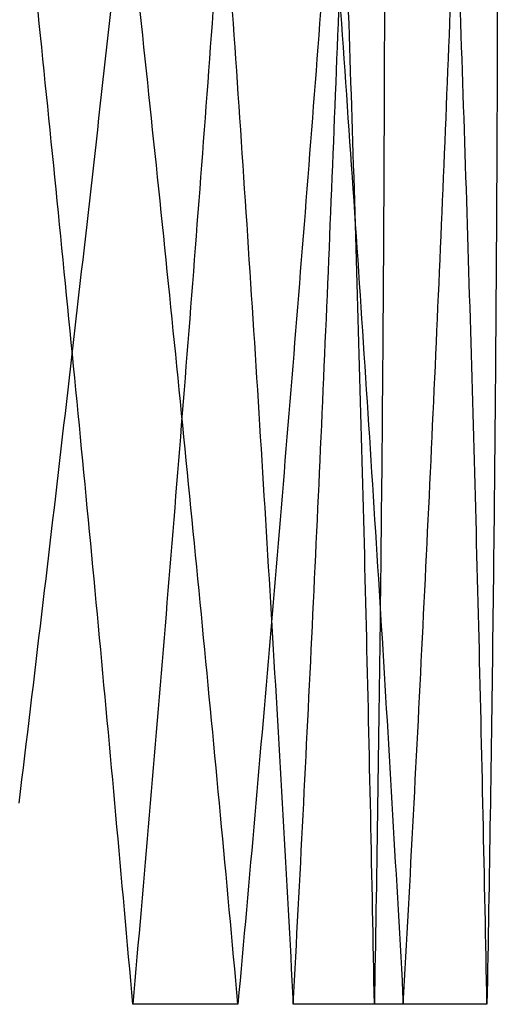
# Model space of a CAD drawing. Extents: x -97 to 341, y -250 to 920.
# Drawn here: x 58 to 66, y 450 to 467 of the extents above; entities that cross this region are included whole.
import ezdxf

# ---------------------------------------------------------------- set-up
doc = ezdxf.new("R2010")
doc.units = 0
doc.header["$LTSCALE"] = 50
doc.layers.get('0').update_dxf_attribs({"linetype": 'CONTINUOUS'})
doc.layers.add('STEMPEL', color=3, linetype='CONTINUOUS')

# ---------------------------------------------------------------- blocks, each defined once
blk = doc.blocks.new('A$CBDEDC6F8')
at = {"color": 1}
for points in [[(60.0414, 449.999, 0), (60.0229, 450.209, 0), (60.0045, 450.419, 0), (59.986, 450.628, 0), (59.9674, 450.838, 0), (59.9489, 451.048, 0), (59.9302, 451.257, 0), (59.9116, 451.467, 0), (59.8929, 451.676, 0), (59.8742, 451.886, 0), (59.8554, 452.095, 0), (59.8366, 452.305, 0), (59.8178, 452.514, 0), (59.7989, 452.724, 0), (59.78, 452.933, 0), (59.761, 453.143, 0), (59.742, 453.352, 0), (59.723, 453.562, 0), (59.704, 453.771, 0), (59.6849, 453.981, 0), (59.6657, 454.19, 0), (59.6465, 454.4, 0), (59.6273, 454.609, 0), (59.6081, 454.819, 0), (59.5888, 455.028, 0), (59.5695, 455.237, 0), (59.5501, 455.447, 0), (59.5307, 455.656, 0), (59.5113, 455.866, 0), (59.4918, 456.075, 0), (59.4723, 456.284, 0), (59.4527, 456.494, 0), (59.4331, 456.703, 0), (59.4135, 456.912, 0), (59.3939, 457.122, 0), (59.3742, 457.331, 0), (59.3544, 457.54, 0), (59.3347, 457.75, 0), (59.3148, 457.959, 0), (59.295, 458.168, 0), (59.2751, 458.378, 0), (59.2552, 458.587, 0), (59.2352, 458.796, 0), (59.2152, 459.005, 0), (59.1952, 459.215, 0), (59.1751, 459.424, 0), (59.155, 459.633, 0), (59.1349, 459.843, 0), (59.1147, 460.052, 0), (59.0945, 460.261, 0), (59.0742, 460.471, 0), (59.0539, 460.68, 0), (59.0336, 460.889, 0), (59.0132, 461.098, 0), (58.9928, 461.308, 0), (58.9723, 461.517, 0), (58.9519, 461.726, 0), (58.9313, 461.936, 0), (58.9108, 462.145, 0), (58.8902, 462.354, 0), (58.8695, 462.563, 0), (58.8489, 462.773, 0), (58.8282, 462.982, 0), (58.8074, 463.191, 0), (58.7866, 463.401, 0), (58.7658, 463.61, 0), (58.745, 463.819, 0), (58.7241, 464.029, 0), (58.7031, 464.238, 0), (58.6822, 464.447, 0), (58.6612, 464.656, 0), (58.6401, 464.866, 0), (58.619, 465.075, 0), (58.5979, 465.285, 0), (58.5768, 465.494, 0), (58.5556, 465.703, 0), (58.5344, 465.913, 0), (58.5131, 466.122, 0), (58.4918, 466.331, 0), (58.4704, 466.541, 0), (58.4491, 466.75, 0), (58.4276, 466.96, 0), (58.4062, 467.169, 0), (58.3847, 467.378, 0), (58.3632, 467.588, 0)], [(61.9031, 449.999, 0), (61.8841, 450.209, 0), (61.8651, 450.419, 0), (61.846, 450.628, 0), (61.8269, 450.838, 0), (61.8077, 451.048, 0), (61.7885, 451.257, 0), (61.7693, 451.467, 0), (61.75, 451.676, 0), (61.7307, 451.886, 0), (61.7114, 452.095, 0), (61.692, 452.305, 0), (61.6726, 452.515, 0), (61.6531, 452.724, 0), (61.6336, 452.934, 0), (61.6141, 453.143, 0), (61.5945, 453.353, 0), (61.5749, 453.562, 0), (61.5552, 453.771, 0), (61.5355, 453.981, 0), (61.5158, 454.19, 0), (61.496, 454.4, 0), (61.4762, 454.609, 0), (61.4564, 454.819, 0), (61.4365, 455.028, 0), (61.4165, 455.238, 0), (61.3966, 455.447, 0), (61.3766, 455.656, 0), (61.3565, 455.866, 0), (61.3365, 456.075, 0), (61.3163, 456.284, 0), (61.2962, 456.494, 0), (61.276, 456.703, 0), (61.2557, 456.913, 0), (61.2355, 457.122, 0), (61.2152, 457.331, 0), (61.1948, 457.541, 0), (61.1744, 457.75, 0), (61.154, 457.959, 0), (61.1335, 458.169, 0), (61.113, 458.378, 0), (61.0925, 458.587, 0), (61.0719, 458.797, 0), (61.0513, 459.006, 0), (61.0306, 459.215, 0), (61.0099, 459.425, 0), (60.9892, 459.634, 0), (60.9684, 459.843, 0), (60.9476, 460.053, 0), (60.9267, 460.262, 0), (60.9058, 460.471, 0), (60.8849, 460.68, 0), (60.8639, 460.89, 0), (60.8429, 461.099, 0), (60.8219, 461.308, 0), (60.8008, 461.518, 0), (60.7797, 461.727, 0), (60.7585, 461.936, 0), (60.7373, 462.146, 0), (60.7161, 462.355, 0), (60.6948, 462.564, 0), (60.6735, 462.774, 0), (60.6521, 462.983, 0), (60.6308, 463.192, 0), (60.6093, 463.402, 0), (60.5879, 463.611, 0), (60.5663, 463.82, 0), (60.5448, 464.03, 0), (60.5232, 464.239, 0), (60.5016, 464.448, 0), (60.4799, 464.658, 0), (60.4582, 464.867, 0), (60.4365, 465.077, 0), (60.4147, 465.286, 0), (60.3929, 465.495, 0), (60.371, 465.705, 0), (60.3492, 465.914, 0), (60.3272, 466.124, 0), (60.3053, 466.333, 0), (60.2832, 466.542, 0), (60.2612, 466.752, 0), (60.2391, 466.961, 0), (60.217, 467.171, 0), (60.1948, 467.38, 0), (60.1726, 467.59, 0)], [(58.0273, 453.562, 0), (58.0527, 453.771, 0), (58.0781, 453.981, 0), (58.1034, 454.19, 0), (58.1287, 454.4, 0), (58.1539, 454.609, 0), (58.1791, 454.819, 0), (58.2043, 455.028, 0), (58.2294, 455.238, 0), (58.2545, 455.447, 0), (58.2796, 455.656, 0), (58.3046, 455.866, 0), (58.3296, 456.075, 0), (58.3546, 456.284, 0), (58.3795, 456.494, 0), (58.4044, 456.703, 0), (58.4293, 456.913, 0), (58.4541, 457.122, 0), (58.4789, 457.331, 0), (58.5037, 457.541, 0), (58.5284, 457.75, 0), (58.5531, 457.959, 0), (58.5778, 458.169, 0), (58.6024, 458.378, 0), (58.627, 458.587, 0), (58.6515, 458.797, 0), (58.676, 459.006, 0), (58.7005, 459.215, 0), (58.725, 459.425, 0), (58.7494, 459.634, 0), (58.7738, 459.843, 0), (58.7981, 460.053, 0), (58.8224, 460.262, 0), (58.8467, 460.471, 0), (58.8709, 460.68, 0), (58.8952, 460.89, 0), (58.9193, 461.099, 0), (58.9435, 461.308, 0), (58.9676, 461.518, 0), (58.9916, 461.727, 0), (59.0157, 461.936, 0), (59.0397, 462.146, 0), (59.0636, 462.355, 0), (59.0876, 462.564, 0), (59.1115, 462.774, 0), (59.1353, 462.983, 0), (59.1591, 463.192, 0), (59.1829, 463.402, 0), (59.2067, 463.611, 0), (59.2304, 463.82, 0), (59.2541, 464.03, 0), (59.2777, 464.239, 0), (59.3013, 464.448, 0), (59.3249, 464.658, 0), (59.3485, 464.867, 0), (59.372, 465.077, 0), (59.3955, 465.286, 0), (59.4189, 465.495, 0), (59.4423, 465.705, 0), (59.4657, 465.914, 0), (59.489, 466.124, 0), (59.5123, 466.333, 0), (59.5356, 466.542, 0), (59.5588, 466.752, 0), (59.582, 466.961, 0), (59.6051, 467.171, 0), (59.6283, 467.38, 0), (59.6513, 467.59, 0)], [(61.8036, 467.592, 0), (61.818, 467.382, 0), (61.8325, 467.173, 0), (61.8468, 466.963, 0), (61.8612, 466.754, 0), (61.8755, 466.544, 0), (61.8898, 466.335, 0), (61.904, 466.125, 0), (61.9182, 465.916, 0), (61.9324, 465.706, 0), (61.9465, 465.497, 0), (61.9606, 465.288, 0), (61.9746, 465.078, 0), (61.9886, 464.869, 0), (62.0026, 464.659, 0), (62.0165, 464.45, 0), (62.0304, 464.24, 0), (62.0442, 464.031, 0), (62.058, 463.822, 0), (62.0718, 463.612, 0), (62.0855, 463.403, 0), (62.0992, 463.194, 0), (62.1128, 462.984, 0), (62.1264, 462.775, 0), (62.14, 462.565, 0), (62.1535, 462.356, 0), (62.167, 462.147, 0), (62.1805, 461.937, 0), (62.1939, 461.728, 0), (62.2073, 461.519, 0), (62.2206, 461.309, 0), (62.2339, 461.1, 0), (62.2472, 460.891, 0), (62.2604, 460.681, 0), (62.2736, 460.472, 0), (62.2867, 460.263, 0), (62.2998, 460.053, 0), (62.3129, 459.844, 0), (62.3259, 459.635, 0), (62.3389, 459.425, 0), (62.3518, 459.216, 0), (62.3647, 459.007, 0), (62.3776, 458.797, 0), (62.3904, 458.588, 0), (62.4032, 458.378, 0), (62.416, 458.169, 0), (62.4287, 457.96, 0), (62.4414, 457.75, 0), (62.454, 457.541, 0), (62.4666, 457.332, 0), (62.4791, 457.122, 0), (62.4917, 456.913, 0), (62.5041, 456.704, 0), (62.5166, 456.494, 0), (62.529, 456.285, 0), (62.5413, 456.075, 0), (62.5537, 455.866, 0), (62.5659, 455.657, 0), (62.5782, 455.447, 0), (62.5904, 455.238, 0), (62.6026, 455.028, 0), (62.6147, 454.819, 0), (62.6268, 454.609, 0), (62.6388, 454.4, 0), (62.6508, 454.191, 0), (62.6628, 453.981, 0), (62.6747, 453.772, 0), (62.6866, 453.562, 0), (62.6985, 453.353, 0), (62.7103, 453.143, 0), (62.7221, 452.934, 0), (62.7338, 452.724, 0), (62.7455, 452.515, 0), (62.7572, 452.305, 0), (62.7688, 452.095, 0), (62.7804, 451.886, 0), (62.7919, 451.676, 0), (62.8034, 451.467, 0), (62.8149, 451.257, 0), (62.8263, 451.048, 0), (62.8377, 450.838, 0), (62.849, 450.628, 0), (62.8603, 450.419, 0), (62.8716, 450.209, 0), (62.8829, 449.999, 0)], [(61.4603, 467.592, 0), (61.4449, 467.382, 0), (61.4295, 467.173, 0), (61.4141, 466.963, 0), (61.3986, 466.754, 0), (61.383, 466.544, 0), (61.3675, 466.335, 0), (61.3519, 466.125, 0), (61.3362, 465.916, 0), (61.3206, 465.706, 0), (61.3049, 465.497, 0), (61.2891, 465.288, 0), (61.2733, 465.078, 0), (61.2575, 464.869, 0), (61.2417, 464.659, 0), (61.2258, 464.45, 0), (61.2098, 464.24, 0), (61.1939, 464.031, 0), (61.1779, 463.822, 0), (61.1618, 463.612, 0), (61.1457, 463.403, 0), (61.1296, 463.194, 0), (61.1135, 462.984, 0), (61.0973, 462.775, 0), (61.0811, 462.565, 0), (61.0648, 462.356, 0), (61.0485, 462.147, 0), (61.0322, 461.937, 0), (61.0158, 461.728, 0), (60.9994, 461.519, 0), (60.983, 461.309, 0), (60.9665, 461.1, 0), (60.95, 460.891, 0), (60.9334, 460.681, 0), (60.9168, 460.472, 0), (60.9002, 460.263, 0), (60.8835, 460.053, 0), (60.8668, 459.844, 0), (60.8501, 459.635, 0), (60.8333, 459.425, 0), (60.8165, 459.216, 0), (60.7997, 459.007, 0), (60.7828, 458.797, 0), (60.7659, 458.588, 0), (60.749, 458.378, 0), (60.732, 458.169, 0), (60.7149, 457.96, 0), (60.6979, 457.75, 0), (60.6808, 457.541, 0), (60.6637, 457.332, 0), (60.6465, 457.122, 0), (60.6293, 456.913, 0), (60.612, 456.704, 0), (60.5948, 456.494, 0), (60.5775, 456.285, 0), (60.5601, 456.075, 0), (60.5427, 455.866, 0), (60.5253, 455.657, 0), (60.5078, 455.447, 0), (60.4903, 455.238, 0), (60.4728, 455.028, 0), (60.4553, 454.819, 0), (60.4377, 454.609, 0), (60.42, 454.4, 0), (60.4023, 454.191, 0), (60.3846, 453.981, 0), (60.3669, 453.772, 0), (60.3491, 453.562, 0), (60.3313, 453.353, 0), (60.3134, 453.143, 0), (60.2956, 452.934, 0), (60.2776, 452.724, 0), (60.2597, 452.515, 0), (60.2417, 452.305, 0), (60.2236, 452.095, 0), (60.2056, 451.886, 0), (60.1875, 451.676, 0), (60.1693, 451.467, 0), (60.1512, 451.257, 0), (60.1329, 451.048, 0), (60.1147, 450.838, 0), (60.0964, 450.628, 0), (60.0781, 450.419, 0), (60.0597, 450.209, 0), (60.0414, 449.999, 0)], [(63.3659, 467.59, 0), (63.3501, 467.38, 0), (63.3342, 467.171, 0), (63.3183, 466.961, 0), (63.3023, 466.752, 0), (63.2863, 466.542, 0), (63.2702, 466.333, 0), (63.2542, 466.123, 0), (63.238, 465.914, 0), (63.2219, 465.705, 0), (63.2057, 465.495, 0), (63.1895, 465.286, 0), (63.1732, 465.077, 0), (63.1569, 464.867, 0), (63.1405, 464.658, 0), (63.1242, 464.448, 0), (63.1077, 464.239, 0), (63.0913, 464.03, 0), (63.0748, 463.82, 0), (63.0582, 463.611, 0), (63.0417, 463.402, 0), (63.0251, 463.192, 0), (63.0084, 462.983, 0), (62.9917, 462.774, 0), (62.975, 462.564, 0), (62.9582, 462.355, 0), (62.9414, 462.146, 0), (62.9246, 461.936, 0), (62.9077, 461.727, 0), (62.8908, 461.518, 0), (62.8739, 461.308, 0), (62.8569, 461.099, 0), (62.8399, 460.89, 0), (62.8228, 460.68, 0), (62.8057, 460.471, 0), (62.7886, 460.262, 0), (62.7714, 460.053, 0), (62.7542, 459.843, 0), (62.7369, 459.634, 0), (62.7196, 459.425, 0), (62.7023, 459.215, 0), (62.6849, 459.006, 0), (62.6675, 458.797, 0), (62.6501, 458.587, 0), (62.6326, 458.378, 0), (62.6151, 458.169, 0), (62.5976, 457.959, 0), (62.58, 457.75, 0), (62.5624, 457.541, 0), (62.5447, 457.331, 0), (62.527, 457.122, 0), (62.5093, 456.913, 0), (62.4915, 456.703, 0), (62.4737, 456.494, 0), (62.4558, 456.284, 0), (62.4379, 456.075, 0), (62.42, 455.866, 0), (62.4021, 455.656, 0), (62.3841, 455.447, 0), (62.366, 455.238, 0), (62.348, 455.028, 0), (62.3298, 454.819, 0), (62.3117, 454.609, 0), (62.2935, 454.4, 0), (62.2753, 454.19, 0), (62.257, 453.981, 0), (62.2387, 453.771, 0), (62.2204, 453.562, 0), (62.202, 453.353, 0), (62.1836, 453.143, 0), (62.1652, 452.934, 0), (62.1467, 452.724, 0), (62.1282, 452.515, 0), (62.1096, 452.305, 0), (62.091, 452.095, 0), (62.0724, 451.886, 0), (62.0538, 451.676, 0), (62.0351, 451.467, 0), (62.0163, 451.257, 0), (61.9975, 451.048, 0), (61.9787, 450.838, 0), (61.9599, 450.628, 0), (61.941, 450.419, 0), (61.9221, 450.209, 0), (61.9031, 449.999, 0)], [(63.7201, 467.59, 0), (63.735, 467.38, 0), (63.7499, 467.171, 0), (63.7647, 466.961, 0), (63.7795, 466.752, 0), (63.7942, 466.542, 0), (63.8089, 466.333, 0), (63.8236, 466.123, 0), (63.8382, 465.914, 0), (63.8528, 465.705, 0), (63.8674, 465.495, 0), (63.8819, 465.286, 0), (63.8964, 465.077, 0), (63.9108, 464.867, 0), (63.9252, 464.658, 0), (63.9395, 464.448, 0), (63.9538, 464.239, 0), (63.9681, 464.03, 0), (63.9823, 463.82, 0), (63.9965, 463.611, 0), (64.0107, 463.402, 0), (64.0248, 463.192, 0), (64.0389, 462.983, 0), (64.0529, 462.774, 0), (64.0669, 462.564, 0), (64.0808, 462.355, 0), (64.0947, 462.146, 0), (64.1086, 461.936, 0), (64.1224, 461.727, 0), (64.1362, 461.518, 0), (64.15, 461.308, 0), (64.1637, 461.099, 0), (64.1773, 460.89, 0), (64.191, 460.68, 0), (64.2046, 460.471, 0), (64.2181, 460.262, 0), (64.2316, 460.053, 0), (64.2451, 459.843, 0), (64.2585, 459.634, 0), (64.2719, 459.425, 0), (64.2852, 459.215, 0), (64.2985, 459.006, 0), (64.3118, 458.797, 0), (64.325, 458.587, 0), (64.3382, 458.378, 0), (64.3514, 458.169, 0), (64.3645, 457.959, 0), (64.3775, 457.75, 0), (64.3906, 457.541, 0), (64.4035, 457.331, 0), (64.4165, 457.122, 0), (64.4294, 456.913, 0), (64.4422, 456.703, 0), (64.4551, 456.494, 0), (64.4679, 456.284, 0), (64.4806, 456.075, 0), (64.4933, 455.866, 0), (64.506, 455.656, 0), (64.5186, 455.447, 0), (64.5312, 455.238, 0), (64.5437, 455.028, 0), (64.5562, 454.819, 0), (64.5687, 454.609, 0), (64.5811, 454.4, 0), (64.5935, 454.19, 0), (64.6058, 453.981, 0), (64.6181, 453.771, 0), (64.6304, 453.562, 0), (64.6426, 453.353, 0), (64.6548, 453.143, 0), (64.6669, 452.934, 0), (64.679, 452.724, 0), (64.6911, 452.515, 0), (64.7031, 452.305, 0), (64.7151, 452.095, 0), (64.727, 451.886, 0), (64.7389, 451.676, 0), (64.7508, 451.467, 0), (64.7626, 451.257, 0), (64.7744, 451.048, 0), (64.7861, 450.838, 0), (64.7978, 450.628, 0), (64.8095, 450.419, 0), (64.8211, 450.209, 0), (64.8327, 449.999, 0)], [(64.3196, 449.999, 0), (64.3159, 450.209, 0), (64.312, 450.419, 0), (64.3082, 450.628, 0), (64.3043, 450.838, 0), (64.3003, 451.048, 0), (64.2963, 451.257, 0), (64.2923, 451.467, 0), (64.2883, 451.676, 0), (64.2842, 451.886, 0), (64.28, 452.095, 0), (64.2758, 452.305, 0), (64.2716, 452.514, 0), (64.2674, 452.724, 0), (64.2631, 452.933, 0), (64.2587, 453.143, 0), (64.2544, 453.352, 0), (64.2499, 453.562, 0), (64.2455, 453.771, 0), (64.241, 453.981, 0), (64.2365, 454.19, 0), (64.2319, 454.4, 0), (64.2273, 454.609, 0), (64.2226, 454.819, 0), (64.2179, 455.028, 0), (64.2132, 455.237, 0), (64.2084, 455.447, 0), (64.2036, 455.656, 0), (64.1988, 455.866, 0), (64.1939, 456.075, 0), (64.1889, 456.284, 0), (64.184, 456.494, 0), (64.179, 456.703, 0), (64.1739, 456.912, 0), (64.1688, 457.122, 0), (64.1637, 457.331, 0), (64.1585, 457.54, 0), (64.1533, 457.75, 0), (64.1481, 457.959, 0), (64.1428, 458.168, 0), (64.1375, 458.378, 0), (64.1321, 458.587, 0), (64.1267, 458.796, 0), (64.1212, 459.005, 0), (64.1158, 459.215, 0), (64.1102, 459.424, 0), (64.1047, 459.633, 0), (64.0991, 459.843, 0), (64.0934, 460.052, 0), (64.0878, 460.261, 0), (64.082, 460.471, 0), (64.0763, 460.68, 0), (64.0705, 460.889, 0), (64.0646, 461.098, 0), (64.0587, 461.308, 0), (64.0528, 461.517, 0), (64.0469, 461.726, 0), (64.0409, 461.936, 0), (64.0348, 462.145, 0), (64.0288, 462.354, 0), (64.0226, 462.563, 0), (64.0165, 462.773, 0), (64.0103, 462.982, 0), (64.004, 463.191, 0), (63.9978, 463.401, 0), (63.9915, 463.61, 0), (63.9851, 463.819, 0), (63.9787, 464.029, 0), (63.9723, 464.238, 0), (63.9658, 464.447, 0), (63.9593, 464.656, 0), (63.9527, 464.866, 0), (63.9461, 465.075, 0), (63.9395, 465.285, 0), (63.9328, 465.494, 0), (63.9261, 465.703, 0), (63.9194, 465.913, 0), (63.9126, 466.122, 0), (63.9057, 466.331, 0), (63.8989, 466.541, 0), (63.892, 466.75, 0), (63.885, 466.96, 0), (63.878, 467.169, 0), (63.871, 467.378, 0), (63.8639, 467.588, 0)], [(62.8829, 449.999, 0), (62.894, 450.209, 0), (62.9052, 450.419, 0), (62.9163, 450.628, 0), (62.9274, 450.838, 0), (62.9384, 451.048, 0), (62.9494, 451.257, 0), (62.9604, 451.467, 0), (62.9713, 451.676, 0), (62.9822, 451.886, 0), (62.9931, 452.095, 0), (63.0039, 452.305, 0), (63.0147, 452.514, 0), (63.0254, 452.724, 0), (63.0361, 452.933, 0), (63.0468, 453.143, 0), (63.0574, 453.352, 0), (63.068, 453.562, 0), (63.0785, 453.771, 0), (63.089, 453.981, 0), (63.0995, 454.19, 0), (63.1099, 454.4, 0), (63.1203, 454.609, 0), (63.1307, 454.819, 0), (63.141, 455.028, 0), (63.1513, 455.237, 0), (63.1615, 455.447, 0), (63.1717, 455.656, 0), (63.1819, 455.866, 0), (63.192, 456.075, 0), (63.2021, 456.284, 0), (63.2122, 456.494, 0), (63.2222, 456.703, 0), (63.2322, 456.912, 0), (63.2421, 457.122, 0), (63.252, 457.331, 0), (63.2619, 457.54, 0), (63.2717, 457.75, 0), (63.2815, 457.959, 0), (63.2912, 458.168, 0), (63.3009, 458.378, 0), (63.3106, 458.587, 0), (63.3202, 458.796, 0), (63.3298, 459.005, 0), (63.3394, 459.215, 0), (63.3489, 459.424, 0), (63.3584, 459.633, 0), (63.3678, 459.843, 0), (63.3772, 460.052, 0), (63.3866, 460.261, 0), (63.3959, 460.471, 0), (63.4052, 460.68, 0), (63.4144, 460.889, 0), (63.4236, 461.098, 0), (63.4328, 461.308, 0), (63.4419, 461.517, 0), (63.451, 461.726, 0), (63.4601, 461.936, 0), (63.4691, 462.145, 0), (63.4781, 462.354, 0), (63.487, 462.563, 0), (63.4959, 462.773, 0), (63.5048, 462.982, 0), (63.5136, 463.191, 0), (63.5224, 463.401, 0), (63.5312, 463.61, 0), (63.5399, 463.819, 0), (63.5485, 464.029, 0), (63.5572, 464.238, 0), (63.5658, 464.447, 0), (63.5743, 464.656, 0), (63.5828, 464.866, 0), (63.5913, 465.075, 0), (63.5998, 465.285, 0), (63.6082, 465.494, 0), (63.6165, 465.703, 0), (63.6249, 465.913, 0), (63.6331, 466.122, 0), (63.6414, 466.331, 0), (63.6496, 466.541, 0), (63.6578, 466.75, 0), (63.6659, 466.96, 0), (63.674, 467.169, 0), (63.682, 467.378, 0), (63.6901, 467.588, 0)], [(64.4974, 467.592, 0), (64.4969, 467.382, 0), (64.4964, 467.173, 0), (64.4958, 466.963, 0), (64.4952, 466.754, 0), (64.4946, 466.544, 0), (64.4939, 466.335, 0), (64.4932, 466.125, 0), (64.4924, 465.916, 0), (64.4917, 465.706, 0), (64.4908, 465.497, 0), (64.4899, 465.288, 0), (64.489, 465.078, 0), (64.4881, 464.869, 0), (64.4871, 464.659, 0), (64.4861, 464.45, 0), (64.485, 464.24, 0), (64.4839, 464.031, 0), (64.4827, 463.822, 0), (64.4815, 463.612, 0), (64.4803, 463.403, 0), (64.479, 463.194, 0), (64.4777, 462.984, 0), (64.4764, 462.775, 0), (64.475, 462.565, 0), (64.4736, 462.356, 0), (64.4721, 462.147, 0), (64.4706, 461.937, 0), (64.469, 461.728, 0), (64.4674, 461.519, 0), (64.4658, 461.309, 0), (64.4642, 461.1, 0), (64.4625, 460.891, 0), (64.4607, 460.681, 0), (64.4589, 460.472, 0), (64.4571, 460.263, 0), (64.4552, 460.053, 0), (64.4533, 459.844, 0), (64.4514, 459.635, 0), (64.4494, 459.425, 0), (64.4474, 459.216, 0), (64.4453, 459.007, 0), (64.4432, 458.797, 0), (64.4411, 458.588, 0), (64.4389, 458.378, 0), (64.4367, 458.169, 0), (64.4345, 457.96, 0), (64.4322, 457.75, 0), (64.4298, 457.541, 0), (64.4275, 457.332, 0), (64.425, 457.122, 0), (64.4226, 456.913, 0), (64.4201, 456.704, 0), (64.4176, 456.494, 0), (64.415, 456.285, 0), (64.4124, 456.075, 0), (64.4097, 455.866, 0), (64.407, 455.657, 0), (64.4043, 455.447, 0), (64.4016, 455.238, 0), (64.3987, 455.028, 0), (64.3959, 454.819, 0), (64.393, 454.609, 0), (64.3901, 454.4, 0), (64.3871, 454.191, 0), (64.3841, 453.981, 0), (64.3811, 453.772, 0), (64.378, 453.562, 0), (64.3749, 453.353, 0), (64.3717, 453.143, 0), (64.3685, 452.934, 0), (64.3653, 452.724, 0), (64.362, 452.515, 0), (64.3587, 452.305, 0), (64.3553, 452.095, 0), (64.3519, 451.886, 0), (64.3485, 451.676, 0), (64.345, 451.467, 0), (64.3415, 451.257, 0), (64.338, 451.048, 0), (64.3344, 450.838, 0), (64.3308, 450.628, 0), (64.3271, 450.419, 0), (64.3234, 450.209, 0), (64.3196, 449.999, 0)], [(66.3141, 449.999, 0), (66.3102, 450.209, 0), (66.3062, 450.419, 0), (66.3022, 450.628, 0), (66.2982, 450.838, 0), (66.2941, 451.048, 0), (66.29, 451.257, 0), (66.2859, 451.467, 0), (66.2817, 451.676, 0), (66.2775, 451.886, 0), (66.2732, 452.095, 0), (66.2689, 452.305, 0), (66.2645, 452.515, 0), (66.2601, 452.724, 0), (66.2557, 452.934, 0), (66.2512, 453.143, 0), (66.2467, 453.353, 0), (66.2422, 453.562, 0), (66.2376, 453.771, 0), (66.2329, 453.981, 0), (66.2283, 454.19, 0), (66.2236, 454.4, 0), (66.2188, 454.609, 0), (66.214, 454.819, 0), (66.2092, 455.028, 0), (66.2043, 455.238, 0), (66.1994, 455.447, 0), (66.1944, 455.656, 0), (66.1894, 455.866, 0), (66.1844, 456.075, 0), (66.1793, 456.284, 0), (66.1742, 456.494, 0), (66.169, 456.703, 0), (66.1638, 456.913, 0), (66.1585, 457.122, 0), (66.1532, 457.331, 0), (66.1479, 457.541, 0), (66.1425, 457.75, 0), (66.1371, 457.959, 0), (66.1317, 458.169, 0), (66.1262, 458.378, 0), (66.1207, 458.587, 0), (66.1151, 458.797, 0), (66.1095, 459.006, 0), (66.1038, 459.215, 0), (66.0981, 459.425, 0), (66.0924, 459.634, 0), (66.0866, 459.843, 0), (66.0808, 460.053, 0), (66.0749, 460.262, 0), (66.069, 460.471, 0), (66.0631, 460.68, 0), (66.0571, 460.89, 0), (66.0511, 461.099, 0), (66.045, 461.308, 0), (66.0389, 461.518, 0), (66.0328, 461.727, 0), (66.0266, 461.936, 0), (66.0204, 462.146, 0), (66.0141, 462.355, 0), (66.0078, 462.564, 0), (66.0014, 462.774, 0), (65.9951, 462.983, 0), (65.9886, 463.192, 0), (65.9821, 463.402, 0), (65.9756, 463.611, 0), (65.9691, 463.82, 0), (65.9625, 464.03, 0), (65.9558, 464.239, 0), (65.9492, 464.448, 0), (65.9425, 464.658, 0), (65.9357, 464.867, 0), (65.9289, 465.077, 0), (65.9221, 465.286, 0), (65.9152, 465.495, 0), (65.9082, 465.705, 0), (65.9013, 465.914, 0), (65.8943, 466.124, 0), (65.8872, 466.333, 0), (65.8801, 466.542, 0), (65.873, 466.752, 0), (65.8659, 466.961, 0), (65.8586, 467.171, 0), (65.8514, 467.38, 0), (65.8441, 467.59, 0)], [(64.8327, 449.999, 0), (64.8442, 450.209, 0), (64.8557, 450.419, 0), (64.8672, 450.628, 0), (64.8786, 450.838, 0), (64.89, 451.048, 0), (64.9014, 451.257, 0), (64.9127, 451.467, 0), (64.9239, 451.676, 0), (64.9352, 451.886, 0), (64.9464, 452.095, 0), (64.9575, 452.305, 0), (64.9686, 452.515, 0), (64.9797, 452.724, 0), (64.9907, 452.934, 0), (65.0017, 453.143, 0), (65.0127, 453.353, 0), (65.0236, 453.562, 0), (65.0345, 453.771, 0), (65.0453, 453.981, 0), (65.0561, 454.19, 0), (65.0668, 454.4, 0), (65.0776, 454.609, 0), (65.0882, 454.819, 0), (65.0989, 455.028, 0), (65.1095, 455.238, 0), (65.12, 455.447, 0), (65.1306, 455.656, 0), (65.141, 455.866, 0), (65.1515, 456.075, 0), (65.1619, 456.284, 0), (65.1723, 456.494, 0), (65.1826, 456.703, 0), (65.1929, 456.913, 0), (65.2031, 457.122, 0), (65.2133, 457.331, 0), (65.2235, 457.541, 0), (65.2336, 457.75, 0), (65.2437, 457.959, 0), (65.2538, 458.169, 0), (65.2638, 458.378, 0), (65.2737, 458.587, 0), (65.2837, 458.797, 0), (65.2936, 459.006, 0), (65.3034, 459.215, 0), (65.3132, 459.425, 0), (65.323, 459.634, 0), (65.3327, 459.843, 0), (65.3424, 460.053, 0), (65.3521, 460.262, 0), (65.3617, 460.471, 0), (65.3713, 460.68, 0), (65.3808, 460.89, 0), (65.3903, 461.099, 0), (65.3998, 461.308, 0), (65.4092, 461.518, 0), (65.4186, 461.727, 0), (65.4279, 461.936, 0), (65.4372, 462.146, 0), (65.4465, 462.355, 0), (65.4557, 462.564, 0), (65.4649, 462.774, 0), (65.474, 462.983, 0), (65.4831, 463.192, 0), (65.4922, 463.402, 0), (65.5012, 463.611, 0), (65.5102, 463.82, 0), (65.5191, 464.03, 0), (65.528, 464.239, 0), (65.5369, 464.448, 0), (65.5457, 464.658, 0), (65.5545, 464.867, 0), (65.5632, 465.077, 0), (65.5719, 465.286, 0), (65.5806, 465.495, 0), (65.5892, 465.705, 0), (65.5978, 465.914, 0), (65.6063, 466.124, 0), (65.6148, 466.333, 0), (65.6233, 466.542, 0), (65.6317, 466.752, 0), (65.6401, 466.961, 0), (65.6485, 467.171, 0), (65.6568, 467.38, 0), (65.665, 467.59, 0)], [(66.4973, 467.59, 0), (66.4968, 467.38, 0), (66.4963, 467.171, 0), (66.4957, 466.961, 0), (66.4951, 466.752, 0), (66.4944, 466.542, 0), (66.4937, 466.333, 0), (66.493, 466.123, 0), (66.4922, 465.914, 0), (66.4914, 465.705, 0), (66.4905, 465.495, 0), (66.4896, 465.286, 0), (66.4887, 465.077, 0), (66.4877, 464.867, 0), (66.4867, 464.658, 0), (66.4856, 464.448, 0), (66.4845, 464.239, 0), (66.4834, 464.03, 0), (66.4822, 463.82, 0), (66.481, 463.611, 0), (66.4797, 463.402, 0), (66.4784, 463.192, 0), (66.477, 462.983, 0), (66.4756, 462.774, 0), (66.4742, 462.564, 0), (66.4727, 462.355, 0), (66.4712, 462.146, 0), (66.4697, 461.936, 0), (66.4681, 461.727, 0), (66.4664, 461.518, 0), (66.4648, 461.308, 0), (66.463, 461.099, 0), (66.4613, 460.89, 0), (66.4595, 460.68, 0), (66.4577, 460.471, 0), (66.4558, 460.262, 0), (66.4539, 460.053, 0), (66.4519, 459.843, 0), (66.4499, 459.634, 0), (66.4478, 459.425, 0), (66.4458, 459.215, 0), (66.4436, 459.006, 0), (66.4415, 458.797, 0), (66.4393, 458.587, 0), (66.437, 458.378, 0), (66.4347, 458.169, 0), (66.4324, 457.959, 0), (66.4301, 457.75, 0), (66.4276, 457.541, 0), (66.4252, 457.331, 0), (66.4227, 457.122, 0), (66.4202, 456.913, 0), (66.4176, 456.703, 0), (66.415, 456.494, 0), (66.4124, 456.284, 0), (66.4097, 456.075, 0), (66.4069, 455.866, 0), (66.4042, 455.656, 0), (66.4014, 455.447, 0), (66.3985, 455.238, 0), (66.3956, 455.028, 0), (66.3927, 454.819, 0), (66.3897, 454.609, 0), (66.3867, 454.4, 0), (66.3836, 454.19, 0), (66.3805, 453.981, 0), (66.3774, 453.771, 0), (66.3742, 453.562, 0), (66.371, 453.353, 0), (66.3677, 453.143, 0), (66.3645, 452.934, 0), (66.3611, 452.724, 0), (66.3577, 452.515, 0), (66.3543, 452.305, 0), (66.3509, 452.095, 0), (66.3474, 451.886, 0), (66.3438, 451.676, 0), (66.3402, 451.467, 0), (66.3366, 451.257, 0), (66.333, 451.048, 0), (66.3293, 450.838, 0), (66.3255, 450.628, 0), (66.3217, 450.419, 0), (66.3179, 450.209, 0), (66.3141, 449.999, 0)], [(61.9031, 449.999, 0), (61.8884, 449.999, 0), (61.8738, 449.999, 0), (61.8591, 449.999, 0), (61.8445, 449.999, 0), (61.8298, 449.999, 0), (61.8151, 449.999, 0), (61.8005, 449.999, 0), (61.7858, 449.999, 0), (61.7712, 449.999, 0), (61.7565, 449.999, 0), (61.7419, 449.999, 0), (61.7272, 449.999, 0), (61.7125, 449.999, 0), (61.6979, 449.999, 0), (61.6832, 449.999, 0), (61.6686, 449.999, 0), (61.6539, 449.999, 0), (61.6392, 449.999, 0), (61.6246, 449.999, 0), (61.6099, 449.999, 0), (61.5953, 449.999, 0), (61.5806, 449.999, 0), (61.5659, 449.999, 0), (61.5513, 449.999, 0), (61.5366, 449.999, 0), (61.522, 449.999, 0), (61.5073, 449.999, 0), (61.4926, 449.999, 0), (61.478, 449.999, 0), (61.4633, 449.999, 0), (61.4487, 449.999, 0), (61.434, 449.999, 0), (61.4193, 449.999, 0), (61.4047, 449.999, 0), (61.39, 449.999, 0), (61.3754, 449.999, 0), (61.3607, 449.999, 0), (61.346, 449.999, 0), (61.3314, 449.999, 0), (61.3167, 449.999, 0), (61.3021, 449.999, 0), (61.2874, 449.999, 0), (61.2727, 449.999, 0), (61.2581, 449.999, 0), (61.2434, 449.999, 0), (61.2288, 449.999, 0), (61.2141, 449.999, 0), (61.1995, 449.999, 0), (61.1848, 449.999, 0), (61.1701, 449.999, 0), (61.1555, 449.999, 0), (61.1408, 449.999, 0), (61.1262, 449.999, 0), (61.1115, 449.999, 0), (61.0968, 449.999, 0), (61.0822, 449.999, 0), (61.0675, 449.999, 0), (61.0529, 449.999, 0), (61.0382, 449.999, 0), (61.0235, 449.999, 0), (61.0089, 449.999, 0), (60.9942, 449.999, 0), (60.9796, 449.999, 0), (60.9649, 449.999, 0), (60.9502, 449.999, 0), (60.9356, 449.999, 0), (60.9209, 449.999, 0), (60.9063, 449.999, 0), (60.8916, 449.999, 0), (60.8769, 449.999, 0), (60.8623, 449.999, 0), (60.8476, 449.999, 0), (60.833, 449.999, 0), (60.8183, 449.999, 0), (60.8036, 449.999, 0), (60.789, 449.999, 0), (60.7743, 449.999, 0), (60.7597, 449.999, 0), (60.745, 449.999, 0), (60.7303, 449.999, 0), (60.7157, 449.999, 0), (60.701, 449.999, 0), (60.6864, 449.999, 0), (60.6717, 449.999, 0), (60.6571, 449.999, 0), (60.6424, 449.999, 0), (60.6277, 449.999, 0), (60.6131, 449.999, 0), (60.5984, 449.999, 0), (60.5838, 449.999, 0), (60.5691, 449.999, 0), (60.5544, 449.999, 0), (60.5398, 449.999, 0), (60.5251, 449.999, 0), (60.5105, 449.999, 0), (60.4958, 449.999, 0), (60.4811, 449.999, 0), (60.4665, 449.999, 0), (60.4518, 449.999, 0), (60.4372, 449.999, 0), (60.4225, 449.999, 0), (60.4078, 449.999, 0), (60.3932, 449.999, 0), (60.3785, 449.999, 0), (60.3639, 449.999, 0), (60.3492, 449.999, 0), (60.3345, 449.999, 0), (60.3199, 449.999, 0), (60.3052, 449.999, 0), (60.2906, 449.999, 0), (60.2759, 449.999, 0), (60.2612, 449.999, 0), (60.2466, 449.999, 0), (60.2319, 449.999, 0), (60.2173, 449.999, 0), (60.2026, 449.999, 0), (60.188, 449.999, 0), (60.1733, 449.999, 0), (60.1586, 449.999, 0), (60.144, 449.999, 0), (60.1293, 449.999, 0), (60.1147, 449.999, 0), (60.1, 449.999, 0), (60.0853, 449.999, 0), (60.0707, 449.999, 0), (60.056, 449.999, 0), (60.0414, 449.999, 0)], [(64.8327, 449.999, 0), (64.8174, 449.999, 0), (64.802, 449.999, 0), (64.7866, 449.999, 0), (64.7713, 449.999, 0), (64.7559, 449.999, 0), (64.7406, 449.999, 0), (64.7252, 449.999, 0), (64.7099, 449.999, 0), (64.6945, 449.999, 0), (64.6792, 449.999, 0), (64.6638, 449.999, 0), (64.6485, 449.999, 0), (64.6331, 449.999, 0), (64.6178, 449.999, 0), (64.6024, 449.999, 0), (64.5871, 449.999, 0), (64.5717, 449.999, 0), (64.5563, 449.999, 0), (64.541, 449.999, 0), (64.5256, 449.999, 0), (64.5103, 449.999, 0), (64.4949, 449.999, 0), (64.4796, 449.999, 0), (64.4642, 449.999, 0), (64.4489, 449.999, 0), (64.4335, 449.999, 0), (64.4182, 449.999, 0), (64.4028, 449.999, 0), (64.3875, 449.999, 0), (64.3721, 449.999, 0), (64.3568, 449.999, 0), (64.3414, 449.999, 0), (64.3261, 449.999, 0), (64.3107, 449.999, 0), (64.2953, 449.999, 0), (64.28, 449.999, 0), (64.2646, 449.999, 0), (64.2493, 449.999, 0), (64.2339, 449.999, 0), (64.2186, 449.999, 0), (64.2032, 449.999, 0), (64.1879, 449.999, 0), (64.1725, 449.999, 0), (64.1572, 449.999, 0), (64.1418, 449.999, 0), (64.1265, 449.999, 0), (64.1111, 449.999, 0), (64.0958, 449.999, 0), (64.0804, 449.999, 0), (64.065, 449.999, 0), (64.0497, 449.999, 0), (64.0343, 449.999, 0), (64.019, 449.999, 0), (64.0036, 449.999, 0), (63.9883, 449.999, 0), (63.9729, 449.999, 0), (63.9576, 449.999, 0), (63.9422, 449.999, 0), (63.9269, 449.999, 0), (63.9115, 449.999, 0), (63.8962, 449.999, 0), (63.8808, 449.999, 0), (63.8655, 449.999, 0), (63.8501, 449.999, 0), (63.8347, 449.999, 0), (63.8194, 449.999, 0), (63.804, 449.999, 0), (63.7887, 449.999, 0), (63.7733, 449.999, 0), (63.758, 449.999, 0), (63.7426, 449.999, 0), (63.7273, 449.999, 0), (63.7119, 449.999, 0), (63.6966, 449.999, 0), (63.6812, 449.999, 0), (63.6659, 449.999, 0), (63.6505, 449.999, 0), (63.6352, 449.999, 0), (63.6198, 449.999, 0), (63.6045, 449.999, 0), (63.5891, 449.999, 0), (63.5737, 449.999, 0), (63.5584, 449.999, 0), (63.543, 449.999, 0), (63.5277, 449.999, 0), (63.5123, 449.999, 0), (63.497, 449.999, 0), (63.4816, 449.999, 0), (63.4663, 449.999, 0), (63.4509, 449.999, 0), (63.4356, 449.999, 0), (63.4202, 449.999, 0), (63.4049, 449.999, 0), (63.3895, 449.999, 0), (63.3742, 449.999, 0), (63.3588, 449.999, 0), (63.3434, 449.999, 0), (63.3281, 449.999, 0), (63.3127, 449.999, 0), (63.2974, 449.999, 0), (63.282, 449.999, 0), (63.2667, 449.999, 0), (63.2513, 449.999, 0), (63.236, 449.999, 0), (63.2206, 449.999, 0), (63.2053, 449.999, 0), (63.1899, 449.999, 0), (63.1746, 449.999, 0), (63.1592, 449.999, 0), (63.1439, 449.999, 0), (63.1285, 449.999, 0), (63.1131, 449.999, 0), (63.0978, 449.999, 0), (63.0824, 449.999, 0), (63.0671, 449.999, 0), (63.0517, 449.999, 0), (63.0364, 449.999, 0), (63.021, 449.999, 0), (63.0057, 449.999, 0), (62.9903, 449.999, 0), (62.975, 449.999, 0), (62.9596, 449.999, 0), (62.9443, 449.999, 0), (62.9289, 449.999, 0), (62.9136, 449.999, 0), (62.8982, 449.999, 0), (62.8829, 449.999, 0)], [(66.3141, 449.999, 0), (66.3024, 449.999, 0), (66.2907, 449.999, 0), (66.2791, 449.999, 0), (66.2674, 449.999, 0), (66.2557, 449.999, 0), (66.2441, 449.999, 0), (66.2324, 449.999, 0), (66.2207, 449.999, 0), (66.2091, 449.999, 0), (66.1974, 449.999, 0), (66.1857, 449.999, 0), (66.1741, 449.999, 0), (66.1624, 449.999, 0), (66.1508, 449.999, 0), (66.1391, 449.999, 0), (66.1274, 449.999, 0), (66.1158, 449.999, 0), (66.1041, 449.999, 0), (66.0924, 449.999, 0), (66.0808, 449.999, 0), (66.0691, 449.999, 0), (66.0574, 449.999, 0), (66.0458, 449.999, 0), (66.0341, 449.999, 0), (66.0224, 449.999, 0), (66.0108, 449.999, 0), (65.9991, 449.999, 0), (65.9875, 449.999, 0), (65.9758, 449.999, 0), (65.9641, 449.999, 0), (65.9525, 449.999, 0), (65.9408, 449.999, 0), (65.9291, 449.999, 0), (65.9175, 449.999, 0), (65.9058, 449.999, 0), (65.8941, 449.999, 0), (65.8825, 449.999, 0), (65.8708, 449.999, 0), (65.8592, 449.999, 0), (65.8475, 449.999, 0), (65.8358, 449.999, 0), (65.8242, 449.999, 0), (65.8125, 449.999, 0), (65.8008, 449.999, 0), (65.7892, 449.999, 0), (65.7775, 449.999, 0), (65.7658, 449.999, 0), (65.7542, 449.999, 0), (65.7425, 449.999, 0), (65.7308, 449.999, 0), (65.7192, 449.999, 0), (65.7075, 449.999, 0), (65.6959, 449.999, 0), (65.6842, 449.999, 0), (65.6725, 449.999, 0), (65.6609, 449.999, 0), (65.6492, 449.999, 0), (65.6375, 449.999, 0), (65.6259, 449.999, 0), (65.6142, 449.999, 0), (65.6025, 449.999, 0), (65.5909, 449.999, 0), (65.5792, 449.999, 0), (65.5675, 449.999, 0), (65.5559, 449.999, 0), (65.5442, 449.999, 0), (65.5326, 449.999, 0), (65.5209, 449.999, 0), (65.5092, 449.999, 0), (65.4976, 449.999, 0), (65.4859, 449.999, 0), (65.4742, 449.999, 0), (65.4626, 449.999, 0), (65.4509, 449.999, 0), (65.4392, 449.999, 0), (65.4276, 449.999, 0), (65.4159, 449.999, 0), (65.4042, 449.999, 0), (65.3926, 449.999, 0), (65.3809, 449.999, 0), (65.3693, 449.999, 0), (65.3576, 449.999, 0), (65.3459, 449.999, 0), (65.3343, 449.999, 0), (65.3226, 449.999, 0), (65.3109, 449.999, 0), (65.2993, 449.999, 0), (65.2876, 449.999, 0), (65.2759, 449.999, 0), (65.2643, 449.999, 0), (65.2526, 449.999, 0), (65.241, 449.999, 0), (65.2293, 449.999, 0), (65.2176, 449.999, 0), (65.206, 449.999, 0), (65.1943, 449.999, 0), (65.1826, 449.999, 0), (65.171, 449.999, 0), (65.1593, 449.999, 0), (65.1476, 449.999, 0), (65.136, 449.999, 0), (65.1243, 449.999, 0), (65.1126, 449.999, 0), (65.101, 449.999, 0), (65.0893, 449.999, 0), (65.0777, 449.999, 0), (65.066, 449.999, 0), (65.0543, 449.999, 0), (65.0427, 449.999, 0), (65.031, 449.999, 0), (65.0193, 449.999, 0), (65.0077, 449.999, 0), (64.996, 449.999, 0), (64.9843, 449.999, 0), (64.9727, 449.999, 0), (64.961, 449.999, 0), (64.9493, 449.999, 0), (64.9377, 449.999, 0), (64.926, 449.999, 0), (64.9144, 449.999, 0), (64.9027, 449.999, 0), (64.891, 449.999, 0), (64.8794, 449.999, 0), (64.8677, 449.999, 0), (64.856, 449.999, 0), (64.8444, 449.999, 0), (64.8327, 449.999, 0)]]:
    blk.add_polyline3d(points, dxfattribs=at)

msp = doc.modelspace()

# ---------------------------------------------------------------- block references
at = {"layer": 'STEMPEL'}
msp.add_blockref('A$CBDEDC6F8', (0, 0), dxfattribs=at)

doc.saveas('drawing.dxf')
